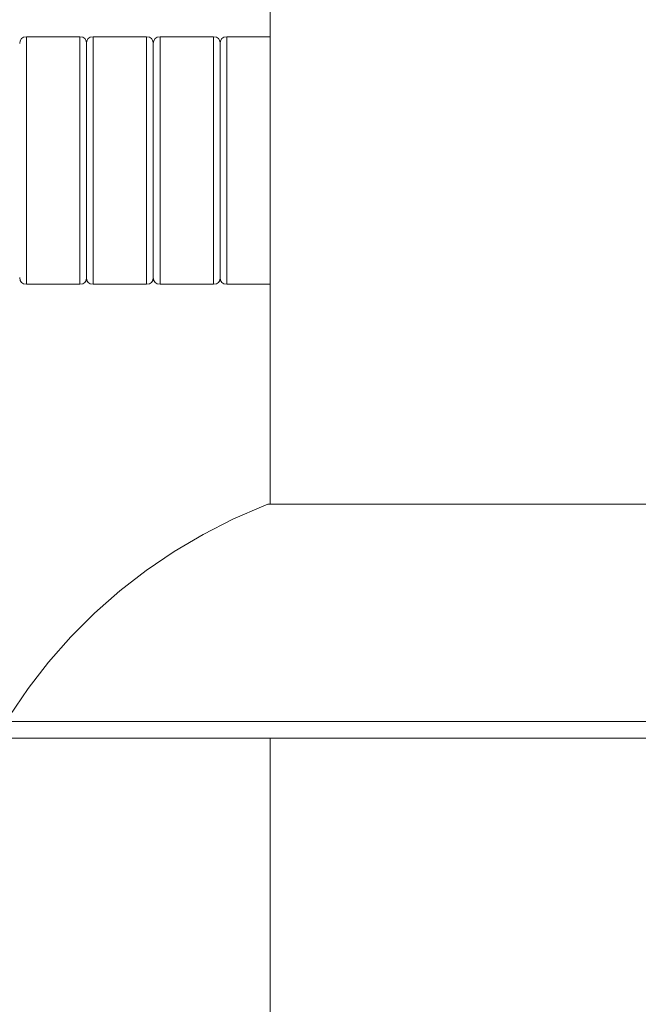
# Model space of a CAD drawing. Units: millimetres. Extents: x -12045 to -6763, y -4702 to 1033.
# Drawn here: x -11079 to -10894, y -85 to 210 of the extents above; entities that cross this region are included whole.
import ezdxf

# ---------------------------------------------------------------- set-up
doc = ezdxf.new("R2010")
doc.units = ezdxf.units.MM
doc.header["$MEASUREMENT"] = 0
doc.layers.add('Konstrukcja - Stropy', color=7, linetype='Continuous')
doc.layers.add('Wnętrze - Umeblowanie', color=7, linetype='Continuous')
doc.layers.add('Konstrukcja - Stropy_Nr_pióra__1', color=7, linetype='Continuous', lineweight=13)
doc.layers.add('Wnętrze - Umeblowanie_Nr_pióra__1', color=7, linetype='Continuous', lineweight=13)

# ---------------------------------------------------------------- blocks, each defined once
blk = doc.blocks.new('ElemPrzekroju_3')
at = {"layer": 'Konstrukcja - Stropy_Nr_pióra__1', "linetype": 'Continuous'}
for p, q in [((-11060.8, 0), (-11135.19, 0)), ((-10978.73, 0), (-11060.8, 0)), ((-10889.52, 0), (-10978.73, 0)), ((-11060.8, -5), (-11135.19, -5)), ((-10978.73, -5), (-11060.8, -5)), ((-10889.52, -5), (-10978.73, -5))]:
    blk.add_line(p, q, dxfattribs=at)
blk = doc.blocks.new('ElemPrzekroju_5')
at = {"layer": 'Wnętrze - Umeblowanie_Nr_pióra__1', "linetype": 'Continuous'}
for p, q in [((-11006.14, 64.56), (-11004.91, 65)), ((-11004.83, 65), (-11004.91, 65)), ((-11004.59, 65), (-11004.83, 65)), ((-11004.2, 65), (-11004.59, 65)), ((-11003.65, 65), (-11004.2, 65)), ((-11002.94, 65), (-11003.65, 65)), ((-11002.08, 65), (-11002.94, 65)), ((-11001.08, 65), (-11002.08, 65)), ((-10999.92, 65), (-11001.08, 65)), ((-10998.62, 65), (-10999.92, 65)), ((-10997.18, 65), (-10998.62, 65)), ((-10995.6, 65), (-10997.18, 65)), ((-10993.89, 65), (-10995.6, 65)), ((-10992.06, 65), (-10993.89, 65)), ((-10990.09, 65), (-10992.06, 65)), ((-10988.02, 65), (-10990.09, 65)), ((-10985.83, 65), (-10988.02, 65)), ((-10983.53, 65), (-10985.83, 65)), ((-10981.14, 65), (-10983.53, 65)), ((-10978.65, 65), (-10981.14, 65)), ((-10976.07, 65), (-10978.65, 65)), ((-10973.42, 65), (-10976.07, 65)), ((-10970.7, 65), (-10973.42, 65)), ((-10967.91, 65), (-10970.7, 65)), ((-10965.06, 65), (-10967.91, 65)), ((-10962.17, 65), (-10965.06, 65)), ((-10959.23, 65), (-10962.17, 65)), ((-10956.26, 65), (-10959.23, 65)), ((-10953.27, 65), (-10956.26, 65)), ((-10950.26, 65), (-10953.27, 65)), ((-10947.24, 65), (-10950.26, 65)), ((-10947.24, 65), (-10944.22, 65)), ((-10944.22, 65), (-10941.21, 65)), ((-10941.21, 65), (-10938.22, 65)), ((-10938.22, 65), (-10935.25, 65)), ((-10935.25, 65), (-10932.32, 65)), ((-10932.32, 65), (-10929.42, 65)), ((-10929.42, 65), (-10926.57, 65)), ((-10926.57, 65), (-10923.79, 65)), ((-10923.79, 65), (-10921.06, 65)), ((-10921.06, 65), (-10918.41, 65)), ((-10918.41, 65), (-10915.83, 65)), ((-10915.83, 65), (-10913.35, 65)), ((-10913.35, 65), (-10910.95, 65)), ((-10910.95, 65), (-10908.65, 65)), ((-10908.65, 65), (-10906.46, 65)), ((-10906.46, 65), (-10904.39, 65)), ((-10904.39, 65), (-10902.43, 65)), ((-10902.43, 65), (-10900.59, 65)), ((-10900.59, 65), (-10898.88, 65)), ((-10898.88, 65), (-10897.3, 65)), ((-10897.3, 65), (-10895.86, 65)), ((-10895.86, 65), (-10894.56, 65)), ((-10894.56, 65), (-10893.4, 65)), ((-10893.4, 65), (-10892.4, 65)), ((-10892.4, 65), (-10891.54, 65)), ((-10891.54, 65), (-10890.83, 65)), ((-10890.83, 65), (-10890.28, 65)), ((-10890.28, 65), (-10889.89, 65)), ((-10889.89, 65), (-10889.65, 65)), ((-10889.65, 65), (-10889.57, 65)), ((-10888.34, 64.56), (-10889.57, 65)), ((-11015.37, 60.56), (-11006.14, 64.56)), ((-10879.12, 60.56), (-10888.34, 64.56)), ((-11024.32, 56), (-11015.37, 60.56)), ((-10870.16, 56), (-10879.12, 60.56)), ((-11032.97, 50.88), (-11024.32, 56)), ((-10861.51, 50.88), (-10870.16, 56)), ((-11041.29, 45.23), (-11032.97, 50.88)), ((-10853.19, 45.23), (-10861.51, 50.88)), ((-11049.23, 39.07), (-11041.29, 45.23)), ((-10845.25, 39.07), (-10853.19, 45.23)), ((-11056.77, 32.43), (-11049.23, 39.07)), ((-10837.71, 32.43), (-10845.25, 39.07)), ((-11063.88, 25.32), (-11056.77, 32.43)), ((-10830.61, 25.32), (-10837.71, 32.43)), ((-11070.52, 17.78), (-11063.88, 25.32)), ((-10823.96, 17.78), (-10830.61, 25.32)), ((-11076.68, 9.84), (-11070.52, 17.78)), ((-10817.8, 9.84), (-10823.96, 17.78)), ((-11082.33, 1.52), (-11076.68, 9.84)), ((-10812.15, 1.52), (-10817.8, 9.84)), ((-11083.23, 0), (-11082.33, 1.52)), ((-10811.25, 0), (-10812.15, 1.52))]:
    blk.add_line(p, q, dxfattribs=at)
blk = doc.blocks.new('ElemPrzekroju_8')
at = {"layer": 'Wnętrze - Umeblowanie_Nr_pióra__1', "linetype": 'Continuous'}
for p, q in [((-11004.24, 430), (-11004.24, 65)), ((-11004.24, -5), (-11004.24, -400))]:
    blk.add_line(p, q, dxfattribs=at)
blk = doc.blocks.new('ElemPrzekroju_107')
at = {"layer": 'Wnętrze - Umeblowanie_Nr_pióra__1', "linetype": 'Continuous'}
for p, q in [((-11019.19, 202.87), (-11019.06, 203.74)), ((-11019.06, 203.74), (-11018.68, 204.37)), ((-11018.68, 204.37), (-11018.06, 204.74)), ((-11017.19, 204.87), (-11018.06, 204.74)), ((-11017.19, 204.87), (-11017.19, 204.8)), ((-11004.24, 204.87), (-11017.19, 204.87)), ((-11017.19, 204.58), (-11017.19, 204.8)), ((-11017.19, 204.21), (-11017.19, 204.58)), ((-11017.19, 204.21), (-11017.19, 203.71)), ((-11017.19, 203.71), (-11017.19, 203.06)), ((-11017.19, 202.27), (-11017.19, 203.06)), ((-11017.19, 202.27), (-11017.19, 201.35)), ((-11017.19, 200.29), (-11017.19, 201.35)), ((-11017.19, 200.29), (-11017.19, 199.11)), ((-11017.19, 197.8), (-11017.19, 199.11)), ((-11017.19, 197.8), (-11017.19, 196.38)), ((-11017.19, 196.38), (-11017.19, 194.84)), ((-11017.19, 194.84), (-11017.19, 193.2)), ((-11017.19, 191.45), (-11017.19, 193.2)), ((-11017.19, 191.45), (-11017.19, 189.62)), ((-11017.19, 187.7), (-11017.19, 189.62)), ((-11017.19, 187.7), (-11017.19, 185.69)), ((-11017.19, 183.62), (-11017.19, 185.69)), ((-11017.19, 183.62), (-11017.19, 181.49)), ((-11017.19, 181.49), (-11017.19, 179.3)), ((-11017.19, 177.07), (-11017.19, 179.3)), ((-11017.19, 177.07), (-11017.19, 174.8)), ((-11017.19, 174.8), (-11017.19, 172.51)), ((-11017.19, 172.51), (-11017.19, 170.19)), ((-11017.19, 170.19), (-11017.19, 167.87)), ((-11017.19, 165.55), (-11017.19, 167.87)), ((-11017.19, 163.23), (-11017.19, 165.55)), ((-11017.19, 160.94), (-11017.19, 163.23)), ((-11017.19, 158.67), (-11017.19, 160.94)), ((-11017.19, 158.67), (-11017.19, 156.44)), ((-11017.19, 154.25), (-11017.19, 156.44)), ((-11017.19, 154.25), (-11017.19, 152.12)), ((-11017.19, 150.05), (-11017.19, 152.12)), ((-11017.19, 150.05), (-11017.19, 148.04)), ((-11017.19, 148.04), (-11017.19, 146.12)), ((-11017.19, 146.12), (-11017.19, 144.29)), ((-11017.19, 142.54), (-11017.19, 144.29)), ((-11017.19, 140.9), (-11017.19, 142.54)), ((-11017.19, 139.36), (-11017.19, 140.9)), ((-11017.19, 137.94), (-11017.19, 139.36)), ((-11017.19, 137.94), (-11017.19, 136.63)), ((-11017.19, 135.45), (-11017.19, 136.63)), ((-11019.19, 132.87), (-11019.06, 132)), ((-11017.19, 134.39), (-11017.19, 135.45)), ((-11017.19, 133.47), (-11017.19, 134.39)), ((-11017.19, 132.68), (-11017.19, 133.47)), ((-11017.19, 132.68), (-11017.19, 132.03)), ((-11019.06, 132), (-11018.68, 131.37)), ((-11018.68, 131.37), (-11018.06, 131)), ((-11017.19, 130.87), (-11018.06, 131)), ((-11017.19, 131.53), (-11017.19, 132.03)), ((-11017.19, 131.16), (-11017.19, 131.53)), ((-11017.19, 131.16), (-11017.19, 130.94)), ((-11017.19, 130.94), (-11017.19, 130.87)), ((-11017.19, 130.87), (-11004.24, 130.87))]:
    blk.add_line(p, q, dxfattribs=at)
blk = doc.blocks.new('ElemPrzekroju_108')
at = {"layer": 'Wnętrze - Umeblowanie_Nr_pióra__1', "linetype": 'Continuous'}
for p, q in [((-11039.19, 202.87), (-11039.06, 203.74)), ((-11039.06, 203.74), (-11038.68, 204.37)), ((-11038.68, 204.37), (-11038.06, 204.74)), ((-11037.19, 204.87), (-11038.06, 204.74)), ((-11037.19, 204.87), (-11037.19, 204.8)), ((-11021.19, 204.87), (-11037.19, 204.87)), ((-11037.19, 204.58), (-11037.19, 204.8)), ((-11037.19, 204.21), (-11037.19, 204.58)), ((-11037.19, 204.21), (-11037.19, 203.71)), ((-11037.19, 203.71), (-11037.19, 203.06)), ((-11021.19, 204.87), (-11021.19, 204.8)), ((-11021.19, 204.87), (-11020.31, 204.74)), ((-11021.19, 204.8), (-11021.19, 204.58)), ((-11021.19, 204.21), (-11021.19, 204.58)), ((-11021.19, 204.21), (-11021.19, 203.71)), ((-11021.19, 203.71), (-11021.19, 203.06)), ((-11019.69, 204.37), (-11020.31, 204.74)), ((-11019.31, 203.74), (-11019.69, 204.37)), ((-11019.19, 202.87), (-11019.31, 203.74)), ((-11037.19, 202.27), (-11037.19, 203.06)), ((-11037.19, 202.27), (-11037.19, 201.35)), ((-11037.19, 200.29), (-11037.19, 201.35)), ((-11021.19, 203.06), (-11021.19, 202.27)), ((-11021.19, 202.27), (-11021.19, 201.35)), ((-11021.19, 201.35), (-11021.19, 200.29)), ((-11019.19, 202.8), (-11019.19, 202.87)), ((-11019.19, 202.8), (-11019.19, 202.59)), ((-11019.19, 202.59), (-11019.19, 202.25)), ((-11019.19, 202.25), (-11019.19, 201.77)), ((-11019.19, 201.77), (-11019.19, 201.16)), ((-11019.19, 200.41), (-11019.19, 201.16)), ((-11019.19, 199.54), (-11019.19, 200.41)), ((-11037.19, 200.29), (-11037.19, 199.11)), ((-11037.19, 197.8), (-11037.19, 199.11)), ((-11037.19, 197.8), (-11037.19, 196.38)), ((-11021.19, 199.11), (-11021.19, 200.29)), ((-11021.19, 199.11), (-11021.19, 197.8)), ((-11021.19, 197.8), (-11021.19, 196.38)), ((-11019.19, 198.54), (-11019.19, 199.54)), ((-11019.19, 197.42), (-11019.19, 198.54)), ((-11019.19, 196.18), (-11019.19, 197.42)), ((-11037.19, 196.38), (-11037.19, 194.84)), ((-11037.19, 194.84), (-11037.19, 193.2)), ((-11021.19, 196.38), (-11021.19, 194.84)), ((-11021.19, 194.84), (-11021.19, 193.2)), ((-11019.19, 196.18), (-11019.19, 194.84)), ((-11019.19, 194.84), (-11019.19, 193.38)), ((-11037.19, 191.45), (-11037.19, 193.2)), ((-11021.19, 193.2), (-11021.19, 191.45)), ((-11019.19, 193.38), (-11019.19, 191.83)), ((-11019.19, 190.18), (-11019.19, 191.83)), ((-11037.19, 191.45), (-11037.19, 189.62)), ((-11037.19, 187.7), (-11037.19, 189.62)), ((-11021.19, 191.45), (-11021.19, 189.62)), ((-11021.19, 187.7), (-11021.19, 189.62)), ((-11019.19, 190.18), (-11019.19, 188.44)), ((-11037.19, 187.7), (-11037.19, 185.69)), ((-11037.19, 183.62), (-11037.19, 185.69)), ((-11021.19, 187.7), (-11021.19, 185.69)), ((-11021.19, 185.69), (-11021.19, 183.62)), ((-11019.19, 186.62), (-11019.19, 188.44)), ((-11019.19, 184.73), (-11019.19, 186.62)), ((-11037.19, 183.62), (-11037.19, 181.49)), ((-11021.19, 183.62), (-11021.19, 181.49)), ((-11019.19, 184.73), (-11019.19, 182.77)), ((-11019.19, 182.77), (-11019.19, 180.75)), ((-11037.19, 181.49), (-11037.19, 179.3)), ((-11021.19, 179.3), (-11021.19, 181.49)), ((-11019.19, 180.75), (-11019.19, 178.69)), ((-11037.19, 177.07), (-11037.19, 179.3)), ((-11037.19, 177.07), (-11037.19, 174.8)), ((-11021.19, 179.3), (-11021.19, 177.07)), ((-11021.19, 177.07), (-11021.19, 174.8)), ((-11019.19, 176.57), (-11019.19, 178.69)), ((-11037.19, 174.8), (-11037.19, 172.51)), ((-11021.19, 174.8), (-11021.19, 172.51)), ((-11019.19, 174.43), (-11019.19, 176.57)), ((-11019.19, 174.43), (-11019.19, 172.26)), ((-11037.19, 172.51), (-11037.19, 170.19)), ((-11021.19, 172.51), (-11021.19, 170.19)), ((-11019.19, 172.26), (-11019.19, 170.07)), ((-11037.19, 170.19), (-11037.19, 167.87)), ((-11021.19, 167.87), (-11021.19, 170.19)), ((-11019.19, 170.07), (-11019.19, 167.87)), ((-11037.19, 165.55), (-11037.19, 167.87)), ((-11037.19, 163.23), (-11037.19, 165.55)), ((-11021.19, 167.87), (-11021.19, 165.55)), ((-11021.19, 163.23), (-11021.19, 165.55)), ((-11019.19, 165.67), (-11019.19, 167.87)), ((-11019.19, 163.48), (-11019.19, 165.67)), ((-11037.19, 160.94), (-11037.19, 163.23)), ((-11021.19, 160.94), (-11021.19, 163.23)), ((-11019.19, 161.31), (-11019.19, 163.48)), ((-11037.19, 158.67), (-11037.19, 160.94)), ((-11021.19, 158.67), (-11021.19, 160.94)), ((-11019.19, 159.17), (-11019.19, 161.31)), ((-11019.19, 157.05), (-11019.19, 159.17)), ((-11037.19, 158.67), (-11037.19, 156.44)), ((-11037.19, 154.25), (-11037.19, 156.44)), ((-11021.19, 156.44), (-11021.19, 158.67)), ((-11021.19, 154.25), (-11021.19, 156.44)), ((-11019.19, 154.99), (-11019.19, 157.05)), ((-11037.19, 154.25), (-11037.19, 152.12)), ((-11021.19, 154.25), (-11021.19, 152.12)), ((-11019.19, 154.99), (-11019.19, 152.97)), ((-11037.19, 150.05), (-11037.19, 152.12)), ((-11021.19, 150.05), (-11021.19, 152.12)), ((-11019.19, 151.01), (-11019.19, 152.97)), ((-11019.19, 149.12), (-11019.19, 151.01)), ((-11037.19, 150.05), (-11037.19, 148.04)), ((-11037.19, 148.04), (-11037.19, 146.12)), ((-11021.19, 148.04), (-11021.19, 150.05)), ((-11021.19, 148.04), (-11021.19, 146.12)), ((-11019.19, 149.12), (-11019.19, 147.3)), ((-11037.19, 146.12), (-11037.19, 144.29)), ((-11021.19, 146.12), (-11021.19, 144.29)), ((-11019.19, 147.3), (-11019.19, 145.56)), ((-11019.19, 143.91), (-11019.19, 145.56)), ((-11037.19, 142.54), (-11037.19, 144.29)), ((-11037.19, 140.9), (-11037.19, 142.54)), ((-11021.19, 144.29), (-11021.19, 142.54)), ((-11021.19, 140.9), (-11021.19, 142.54)), ((-11019.19, 142.36), (-11019.19, 143.91)), ((-11019.19, 140.9), (-11019.19, 142.36)), ((-11037.19, 139.36), (-11037.19, 140.9)), ((-11037.19, 137.94), (-11037.19, 139.36)), ((-11021.19, 140.9), (-11021.19, 139.36)), ((-11021.19, 137.94), (-11021.19, 139.36)), ((-11019.19, 139.56), (-11019.19, 140.9)), ((-11019.19, 138.32), (-11019.19, 139.56)), ((-11037.19, 137.94), (-11037.19, 136.63)), ((-11037.19, 135.45), (-11037.19, 136.63)), ((-11021.19, 136.63), (-11021.19, 137.94)), ((-11021.19, 135.45), (-11021.19, 136.63)), ((-11019.19, 137.2), (-11019.19, 138.32)), ((-11019.19, 136.2), (-11019.19, 137.2)), ((-11019.19, 136.2), (-11019.19, 135.33)), ((-11039.19, 132.87), (-11039.06, 132)), ((-11037.19, 134.39), (-11037.19, 135.45)), ((-11037.19, 133.47), (-11037.19, 134.39)), ((-11037.19, 132.68), (-11037.19, 133.47)), ((-11037.19, 132.68), (-11037.19, 132.03)), ((-11021.19, 134.39), (-11021.19, 135.45)), ((-11021.19, 133.47), (-11021.19, 134.39)), ((-11021.19, 132.68), (-11021.19, 133.47)), ((-11021.19, 132.03), (-11021.19, 132.68)), ((-11019.19, 132.87), (-11019.31, 132)), ((-11019.19, 134.58), (-11019.19, 135.33)), ((-11019.19, 133.97), (-11019.19, 134.58)), ((-11019.19, 133.49), (-11019.19, 133.97)), ((-11019.19, 133.15), (-11019.19, 133.49)), ((-11019.19, 132.94), (-11019.19, 133.15)), ((-11019.19, 132.87), (-11019.19, 132.94)), ((-11039.06, 132), (-11038.68, 131.37)), ((-11038.68, 131.37), (-11038.06, 131)), ((-11037.19, 130.87), (-11038.06, 131)), ((-11037.19, 131.53), (-11037.19, 132.03)), ((-11037.19, 131.16), (-11037.19, 131.53)), ((-11037.19, 131.16), (-11037.19, 130.94)), ((-11037.19, 130.94), (-11037.19, 130.87)), ((-11037.19, 130.87), (-11021.19, 130.87)), ((-11021.19, 132.03), (-11021.19, 131.53)), ((-11021.19, 131.53), (-11021.19, 131.16)), ((-11021.19, 130.94), (-11021.19, 131.16)), ((-11021.19, 130.87), (-11020.31, 131)), ((-11021.19, 130.87), (-11021.19, 130.94)), ((-11019.69, 131.37), (-11020.31, 131)), ((-11019.31, 132), (-11019.69, 131.37))]:
    blk.add_line(p, q, dxfattribs=at)
blk = doc.blocks.new('ElemPrzekroju_109')
at = {"layer": 'Wnętrze - Umeblowanie_Nr_pióra__1', "linetype": 'Continuous'}
for p, q in [((-11059.19, 202.87), (-11059.06, 203.74)), ((-11059.06, 203.74), (-11058.68, 204.37)), ((-11058.68, 204.37), (-11058.06, 204.74)), ((-11057.19, 204.87), (-11058.06, 204.74)), ((-11057.19, 204.87), (-11057.19, 204.8)), ((-11041.19, 204.87), (-11057.19, 204.87)), ((-11057.19, 204.58), (-11057.19, 204.8)), ((-11057.19, 204.21), (-11057.19, 204.58)), ((-11057.19, 204.21), (-11057.19, 203.71)), ((-11057.19, 203.71), (-11057.19, 203.06)), ((-11041.19, 204.87), (-11041.19, 204.8)), ((-11041.19, 204.87), (-11040.31, 204.74)), ((-11041.19, 204.8), (-11041.19, 204.58)), ((-11041.19, 204.21), (-11041.19, 204.58)), ((-11041.19, 204.21), (-11041.19, 203.71)), ((-11041.19, 203.71), (-11041.19, 203.06)), ((-11039.69, 204.37), (-11040.31, 204.74)), ((-11039.31, 203.74), (-11039.69, 204.37)), ((-11039.19, 202.87), (-11039.31, 203.74)), ((-11057.19, 202.27), (-11057.19, 203.06)), ((-11057.19, 202.27), (-11057.19, 201.35)), ((-11057.19, 200.29), (-11057.19, 201.35)), ((-11041.19, 203.06), (-11041.19, 202.27)), ((-11041.19, 202.27), (-11041.19, 201.35)), ((-11041.19, 201.35), (-11041.19, 200.29)), ((-11039.19, 202.8), (-11039.19, 202.87)), ((-11039.19, 202.8), (-11039.19, 202.59)), ((-11039.19, 202.59), (-11039.19, 202.25)), ((-11039.19, 202.25), (-11039.19, 201.77)), ((-11039.19, 201.77), (-11039.19, 201.16)), ((-11039.19, 200.41), (-11039.19, 201.16)), ((-11039.19, 199.54), (-11039.19, 200.41)), ((-11057.19, 200.29), (-11057.19, 199.11)), ((-11057.19, 197.8), (-11057.19, 199.11)), ((-11057.19, 197.8), (-11057.19, 196.38)), ((-11041.19, 199.11), (-11041.19, 200.29)), ((-11041.19, 199.11), (-11041.19, 197.8)), ((-11041.19, 197.8), (-11041.19, 196.38)), ((-11039.19, 198.54), (-11039.19, 199.54)), ((-11039.19, 197.42), (-11039.19, 198.54)), ((-11039.19, 196.18), (-11039.19, 197.42)), ((-11057.19, 196.38), (-11057.19, 194.84)), ((-11057.19, 194.84), (-11057.19, 193.2)), ((-11041.19, 196.38), (-11041.19, 194.84)), ((-11041.19, 194.84), (-11041.19, 193.2)), ((-11039.19, 196.18), (-11039.19, 194.84)), ((-11039.19, 194.84), (-11039.19, 193.38)), ((-11057.19, 191.45), (-11057.19, 193.2)), ((-11041.19, 193.2), (-11041.19, 191.45)), ((-11039.19, 193.38), (-11039.19, 191.83)), ((-11039.19, 190.18), (-11039.19, 191.83)), ((-11057.19, 191.45), (-11057.19, 189.62)), ((-11057.19, 187.7), (-11057.19, 189.62)), ((-11041.19, 191.45), (-11041.19, 189.62)), ((-11041.19, 187.7), (-11041.19, 189.62)), ((-11039.19, 190.18), (-11039.19, 188.44)), ((-11057.19, 187.7), (-11057.19, 185.69)), ((-11057.19, 183.62), (-11057.19, 185.69)), ((-11041.19, 187.7), (-11041.19, 185.69)), ((-11041.19, 185.69), (-11041.19, 183.62)), ((-11039.19, 186.62), (-11039.19, 188.44)), ((-11039.19, 184.73), (-11039.19, 186.62)), ((-11057.19, 183.62), (-11057.19, 181.49)), ((-11041.19, 183.62), (-11041.19, 181.49)), ((-11039.19, 184.73), (-11039.19, 182.77)), ((-11039.19, 182.77), (-11039.19, 180.75)), ((-11057.19, 181.49), (-11057.19, 179.3)), ((-11041.19, 179.3), (-11041.19, 181.49)), ((-11039.19, 180.75), (-11039.19, 178.69)), ((-11057.19, 177.07), (-11057.19, 179.3)), ((-11057.19, 177.07), (-11057.19, 174.8)), ((-11041.19, 179.3), (-11041.19, 177.07)), ((-11041.19, 177.07), (-11041.19, 174.8)), ((-11039.19, 176.57), (-11039.19, 178.69)), ((-11057.19, 174.8), (-11057.19, 172.51)), ((-11041.19, 174.8), (-11041.19, 172.51)), ((-11039.19, 174.43), (-11039.19, 176.57)), ((-11039.19, 174.43), (-11039.19, 172.26)), ((-11057.19, 172.51), (-11057.19, 170.19)), ((-11041.19, 172.51), (-11041.19, 170.19)), ((-11039.19, 172.26), (-11039.19, 170.07)), ((-11057.19, 170.19), (-11057.19, 167.87)), ((-11041.19, 167.87), (-11041.19, 170.19)), ((-11039.19, 170.07), (-11039.19, 167.87)), ((-11057.19, 165.55), (-11057.19, 167.87)), ((-11057.19, 163.23), (-11057.19, 165.55)), ((-11041.19, 167.87), (-11041.19, 165.55)), ((-11041.19, 163.23), (-11041.19, 165.55)), ((-11039.19, 165.67), (-11039.19, 167.87)), ((-11039.19, 163.48), (-11039.19, 165.67)), ((-11057.19, 160.94), (-11057.19, 163.23)), ((-11041.19, 160.94), (-11041.19, 163.23)), ((-11039.19, 161.31), (-11039.19, 163.48)), ((-11057.19, 158.67), (-11057.19, 160.94)), ((-11041.19, 158.67), (-11041.19, 160.94)), ((-11039.19, 159.17), (-11039.19, 161.31)), ((-11039.19, 157.05), (-11039.19, 159.17)), ((-11057.19, 158.67), (-11057.19, 156.44)), ((-11057.19, 154.25), (-11057.19, 156.44)), ((-11041.19, 156.44), (-11041.19, 158.67)), ((-11041.19, 154.25), (-11041.19, 156.44)), ((-11039.19, 154.99), (-11039.19, 157.05)), ((-11057.19, 154.25), (-11057.19, 152.12)), ((-11041.19, 154.25), (-11041.19, 152.12)), ((-11039.19, 154.99), (-11039.19, 152.97)), ((-11057.19, 150.05), (-11057.19, 152.12)), ((-11041.19, 150.05), (-11041.19, 152.12)), ((-11039.19, 151.01), (-11039.19, 152.97)), ((-11039.19, 149.12), (-11039.19, 151.01)), ((-11057.19, 150.05), (-11057.19, 148.04)), ((-11057.19, 148.04), (-11057.19, 146.12)), ((-11041.19, 148.04), (-11041.19, 150.05)), ((-11041.19, 148.04), (-11041.19, 146.12)), ((-11039.19, 149.12), (-11039.19, 147.3)), ((-11057.19, 146.12), (-11057.19, 144.29)), ((-11041.19, 146.12), (-11041.19, 144.29)), ((-11039.19, 147.3), (-11039.19, 145.56)), ((-11039.19, 143.91), (-11039.19, 145.56)), ((-11057.19, 142.54), (-11057.19, 144.29)), ((-11057.19, 140.9), (-11057.19, 142.54)), ((-11041.19, 144.29), (-11041.19, 142.54)), ((-11041.19, 140.9), (-11041.19, 142.54)), ((-11039.19, 142.36), (-11039.19, 143.91)), ((-11039.19, 140.9), (-11039.19, 142.36)), ((-11057.19, 139.36), (-11057.19, 140.9)), ((-11057.19, 137.94), (-11057.19, 139.36)), ((-11041.19, 140.9), (-11041.19, 139.36)), ((-11041.19, 137.94), (-11041.19, 139.36)), ((-11039.19, 139.56), (-11039.19, 140.9)), ((-11039.19, 138.32), (-11039.19, 139.56)), ((-11057.19, 137.94), (-11057.19, 136.63)), ((-11057.19, 135.45), (-11057.19, 136.63)), ((-11041.19, 136.63), (-11041.19, 137.94)), ((-11041.19, 135.45), (-11041.19, 136.63)), ((-11039.19, 137.2), (-11039.19, 138.32)), ((-11039.19, 136.2), (-11039.19, 137.2)), ((-11039.19, 136.2), (-11039.19, 135.33)), ((-11059.19, 132.87), (-11059.06, 132)), ((-11057.19, 134.39), (-11057.19, 135.45)), ((-11057.19, 133.47), (-11057.19, 134.39)), ((-11057.19, 132.68), (-11057.19, 133.47)), ((-11057.19, 132.68), (-11057.19, 132.03)), ((-11041.19, 134.39), (-11041.19, 135.45)), ((-11041.19, 133.47), (-11041.19, 134.39)), ((-11041.19, 132.68), (-11041.19, 133.47)), ((-11041.19, 132.03), (-11041.19, 132.68)), ((-11039.19, 132.87), (-11039.31, 132)), ((-11039.19, 134.58), (-11039.19, 135.33)), ((-11039.19, 133.97), (-11039.19, 134.58)), ((-11039.19, 133.49), (-11039.19, 133.97)), ((-11039.19, 133.15), (-11039.19, 133.49)), ((-11039.19, 132.94), (-11039.19, 133.15)), ((-11039.19, 132.87), (-11039.19, 132.94)), ((-11059.06, 132), (-11058.68, 131.37)), ((-11058.68, 131.37), (-11058.06, 131)), ((-11057.19, 130.87), (-11058.06, 131)), ((-11057.19, 131.53), (-11057.19, 132.03)), ((-11057.19, 131.16), (-11057.19, 131.53)), ((-11057.19, 131.16), (-11057.19, 130.94)), ((-11057.19, 130.94), (-11057.19, 130.87)), ((-11057.19, 130.87), (-11041.19, 130.87)), ((-11041.19, 132.03), (-11041.19, 131.53)), ((-11041.19, 131.53), (-11041.19, 131.16)), ((-11041.19, 130.94), (-11041.19, 131.16)), ((-11041.19, 130.87), (-11040.31, 131)), ((-11041.19, 130.87), (-11041.19, 130.94)), ((-11039.69, 131.37), (-11040.31, 131)), ((-11039.31, 132), (-11039.69, 131.37))]:
    blk.add_line(p, q, dxfattribs=at)
blk = doc.blocks.new('ElemPrzekroju_110')
at = {"layer": 'Wnętrze - Umeblowanie_Nr_pióra__1', "linetype": 'Continuous'}
for p, q in [((-11079.19, 202.87), (-11079.06, 203.74)), ((-11079.06, 203.74), (-11078.68, 204.37)), ((-11078.68, 204.37), (-11078.06, 204.74)), ((-11077.19, 204.87), (-11078.06, 204.74)), ((-11077.19, 204.87), (-11077.19, 204.8)), ((-11061.19, 204.87), (-11077.19, 204.87)), ((-11077.19, 204.58), (-11077.19, 204.8)), ((-11077.19, 204.21), (-11077.19, 204.58)), ((-11077.19, 204.21), (-11077.19, 203.71)), ((-11077.19, 203.71), (-11077.19, 203.06)), ((-11061.19, 204.87), (-11061.19, 204.8)), ((-11061.19, 204.87), (-11060.31, 204.74)), ((-11061.19, 204.8), (-11061.19, 204.58)), ((-11061.19, 204.21), (-11061.19, 204.58)), ((-11061.19, 204.21), (-11061.19, 203.71)), ((-11061.19, 203.71), (-11061.19, 203.06)), ((-11059.69, 204.37), (-11060.31, 204.74)), ((-11059.31, 203.74), (-11059.69, 204.37)), ((-11059.19, 202.87), (-11059.31, 203.74)), ((-11077.19, 202.27), (-11077.19, 203.06)), ((-11077.19, 202.27), (-11077.19, 201.35)), ((-11077.19, 200.29), (-11077.19, 201.35)), ((-11061.19, 203.06), (-11061.19, 202.27)), ((-11061.19, 202.27), (-11061.19, 201.35)), ((-11061.19, 201.35), (-11061.19, 200.29)), ((-11059.19, 202.8), (-11059.19, 202.87)), ((-11059.19, 202.8), (-11059.19, 202.59)), ((-11059.19, 202.59), (-11059.19, 202.25)), ((-11059.19, 202.25), (-11059.19, 201.77)), ((-11059.19, 201.77), (-11059.19, 201.16)), ((-11059.19, 200.41), (-11059.19, 201.16)), ((-11059.19, 199.54), (-11059.19, 200.41)), ((-11077.19, 200.29), (-11077.19, 199.11)), ((-11077.19, 197.8), (-11077.19, 199.11)), ((-11077.19, 197.8), (-11077.19, 196.38)), ((-11061.19, 199.11), (-11061.19, 200.29)), ((-11061.19, 199.11), (-11061.19, 197.8)), ((-11061.19, 197.8), (-11061.19, 196.38)), ((-11059.19, 198.54), (-11059.19, 199.54)), ((-11059.19, 197.42), (-11059.19, 198.54)), ((-11059.19, 196.18), (-11059.19, 197.42)), ((-11077.19, 196.38), (-11077.19, 194.84)), ((-11077.19, 194.84), (-11077.19, 193.2)), ((-11061.19, 196.38), (-11061.19, 194.84)), ((-11061.19, 194.84), (-11061.19, 193.2)), ((-11059.19, 196.18), (-11059.19, 194.84)), ((-11059.19, 194.84), (-11059.19, 193.38)), ((-11077.19, 191.45), (-11077.19, 193.2)), ((-11061.19, 193.2), (-11061.19, 191.45)), ((-11059.19, 193.38), (-11059.19, 191.83)), ((-11059.19, 190.18), (-11059.19, 191.83)), ((-11077.19, 191.45), (-11077.19, 189.62)), ((-11077.19, 187.7), (-11077.19, 189.62)), ((-11061.19, 191.45), (-11061.19, 189.62)), ((-11061.19, 187.7), (-11061.19, 189.62)), ((-11059.19, 190.18), (-11059.19, 188.44)), ((-11077.19, 187.7), (-11077.19, 185.69)), ((-11077.19, 183.62), (-11077.19, 185.69)), ((-11061.19, 187.7), (-11061.19, 185.69)), ((-11061.19, 185.69), (-11061.19, 183.62)), ((-11059.19, 186.62), (-11059.19, 188.44)), ((-11059.19, 184.73), (-11059.19, 186.62)), ((-11077.19, 183.62), (-11077.19, 181.49)), ((-11061.19, 183.62), (-11061.19, 181.49)), ((-11059.19, 184.73), (-11059.19, 182.77)), ((-11059.19, 182.77), (-11059.19, 180.75)), ((-11077.19, 181.49), (-11077.19, 179.3)), ((-11061.19, 179.3), (-11061.19, 181.49)), ((-11059.19, 180.75), (-11059.19, 178.69)), ((-11077.19, 177.07), (-11077.19, 179.3)), ((-11077.19, 177.07), (-11077.19, 174.8)), ((-11061.19, 179.3), (-11061.19, 177.07)), ((-11061.19, 177.07), (-11061.19, 174.8)), ((-11059.19, 176.57), (-11059.19, 178.69)), ((-11077.19, 174.8), (-11077.19, 172.51)), ((-11061.19, 174.8), (-11061.19, 172.51)), ((-11059.19, 174.43), (-11059.19, 176.57)), ((-11059.19, 174.43), (-11059.19, 172.26)), ((-11077.19, 172.51), (-11077.19, 170.19)), ((-11061.19, 172.51), (-11061.19, 170.19)), ((-11059.19, 172.26), (-11059.19, 170.07)), ((-11077.19, 170.19), (-11077.19, 167.87)), ((-11061.19, 167.87), (-11061.19, 170.19)), ((-11059.19, 170.07), (-11059.19, 167.87)), ((-11077.19, 165.55), (-11077.19, 167.87)), ((-11077.19, 163.23), (-11077.19, 165.55)), ((-11061.19, 167.87), (-11061.19, 165.55)), ((-11061.19, 163.23), (-11061.19, 165.55)), ((-11059.19, 165.67), (-11059.19, 167.87)), ((-11059.19, 163.48), (-11059.19, 165.67)), ((-11077.19, 160.94), (-11077.19, 163.23)), ((-11061.19, 160.94), (-11061.19, 163.23)), ((-11059.19, 161.31), (-11059.19, 163.48)), ((-11077.19, 158.67), (-11077.19, 160.94)), ((-11061.19, 158.67), (-11061.19, 160.94)), ((-11059.19, 159.17), (-11059.19, 161.31)), ((-11059.19, 157.05), (-11059.19, 159.17)), ((-11077.19, 158.67), (-11077.19, 156.44)), ((-11077.19, 154.25), (-11077.19, 156.44)), ((-11061.19, 156.44), (-11061.19, 158.67)), ((-11061.19, 154.25), (-11061.19, 156.44)), ((-11059.19, 154.99), (-11059.19, 157.05)), ((-11077.19, 154.25), (-11077.19, 152.12)), ((-11061.19, 154.25), (-11061.19, 152.12)), ((-11059.19, 154.99), (-11059.19, 152.97)), ((-11077.19, 150.05), (-11077.19, 152.12)), ((-11061.19, 150.05), (-11061.19, 152.12)), ((-11059.19, 151.01), (-11059.19, 152.97)), ((-11059.19, 149.12), (-11059.19, 151.01)), ((-11077.19, 150.05), (-11077.19, 148.04)), ((-11077.19, 148.04), (-11077.19, 146.12)), ((-11061.19, 148.04), (-11061.19, 150.05)), ((-11061.19, 148.04), (-11061.19, 146.12)), ((-11059.19, 149.12), (-11059.19, 147.3)), ((-11077.19, 146.12), (-11077.19, 144.29)), ((-11061.19, 146.12), (-11061.19, 144.29)), ((-11059.19, 147.3), (-11059.19, 145.56)), ((-11059.19, 143.91), (-11059.19, 145.56)), ((-11077.19, 142.54), (-11077.19, 144.29)), ((-11077.19, 140.9), (-11077.19, 142.54)), ((-11061.19, 144.29), (-11061.19, 142.54)), ((-11061.19, 140.9), (-11061.19, 142.54)), ((-11059.19, 142.36), (-11059.19, 143.91)), ((-11059.19, 140.9), (-11059.19, 142.36)), ((-11077.19, 139.36), (-11077.19, 140.9)), ((-11077.19, 137.94), (-11077.19, 139.36)), ((-11061.19, 140.9), (-11061.19, 139.36)), ((-11061.19, 137.94), (-11061.19, 139.36)), ((-11059.19, 139.56), (-11059.19, 140.9)), ((-11059.19, 138.32), (-11059.19, 139.56)), ((-11077.19, 137.94), (-11077.19, 136.63)), ((-11077.19, 135.45), (-11077.19, 136.63)), ((-11061.19, 136.63), (-11061.19, 137.94)), ((-11061.19, 135.45), (-11061.19, 136.63)), ((-11059.19, 137.2), (-11059.19, 138.32)), ((-11059.19, 136.2), (-11059.19, 137.2)), ((-11059.19, 136.2), (-11059.19, 135.33)), ((-11079.19, 132.87), (-11079.06, 132)), ((-11077.19, 134.39), (-11077.19, 135.45)), ((-11077.19, 133.47), (-11077.19, 134.39)), ((-11077.19, 132.68), (-11077.19, 133.47)), ((-11077.19, 132.68), (-11077.19, 132.03)), ((-11061.19, 134.39), (-11061.19, 135.45)), ((-11061.19, 133.47), (-11061.19, 134.39)), ((-11061.19, 132.68), (-11061.19, 133.47)), ((-11061.19, 132.03), (-11061.19, 132.68)), ((-11059.19, 132.87), (-11059.31, 132)), ((-11059.19, 134.58), (-11059.19, 135.33)), ((-11059.19, 133.97), (-11059.19, 134.58)), ((-11059.19, 133.49), (-11059.19, 133.97)), ((-11059.19, 133.15), (-11059.19, 133.49)), ((-11059.19, 132.94), (-11059.19, 133.15)), ((-11059.19, 132.87), (-11059.19, 132.94)), ((-11079.06, 132), (-11078.68, 131.37)), ((-11078.68, 131.37), (-11078.06, 131)), ((-11077.19, 130.87), (-11078.06, 131)), ((-11077.19, 131.53), (-11077.19, 132.03)), ((-11077.19, 131.16), (-11077.19, 131.53)), ((-11077.19, 131.16), (-11077.19, 130.94)), ((-11077.19, 130.94), (-11077.19, 130.87)), ((-11077.19, 130.87), (-11061.19, 130.87)), ((-11061.19, 132.03), (-11061.19, 131.53)), ((-11061.19, 131.53), (-11061.19, 131.16)), ((-11061.19, 130.94), (-11061.19, 131.16)), ((-11061.19, 130.87), (-11060.31, 131)), ((-11061.19, 130.87), (-11061.19, 130.94)), ((-11059.69, 131.37), (-11060.31, 131)), ((-11059.31, 132), (-11059.69, 131.37))]:
    blk.add_line(p, q, dxfattribs=at)

msp = doc.modelspace()

# ---------------------------------------------------------------- block references
at = {"layer": 'Konstrukcja - Stropy'}
msp.add_blockref('ElemPrzekroju_3', (0, 0), dxfattribs=at)
at = {"layer": 'Wnętrze - Umeblowanie'}
for name in ['ElemPrzekroju_8', 'ElemPrzekroju_110', 'ElemPrzekroju_109', 'ElemPrzekroju_108', 'ElemPrzekroju_107', 'ElemPrzekroju_5']:
    msp.add_blockref(name, (0, 0), dxfattribs=at)

doc.saveas('drawing.dxf')
